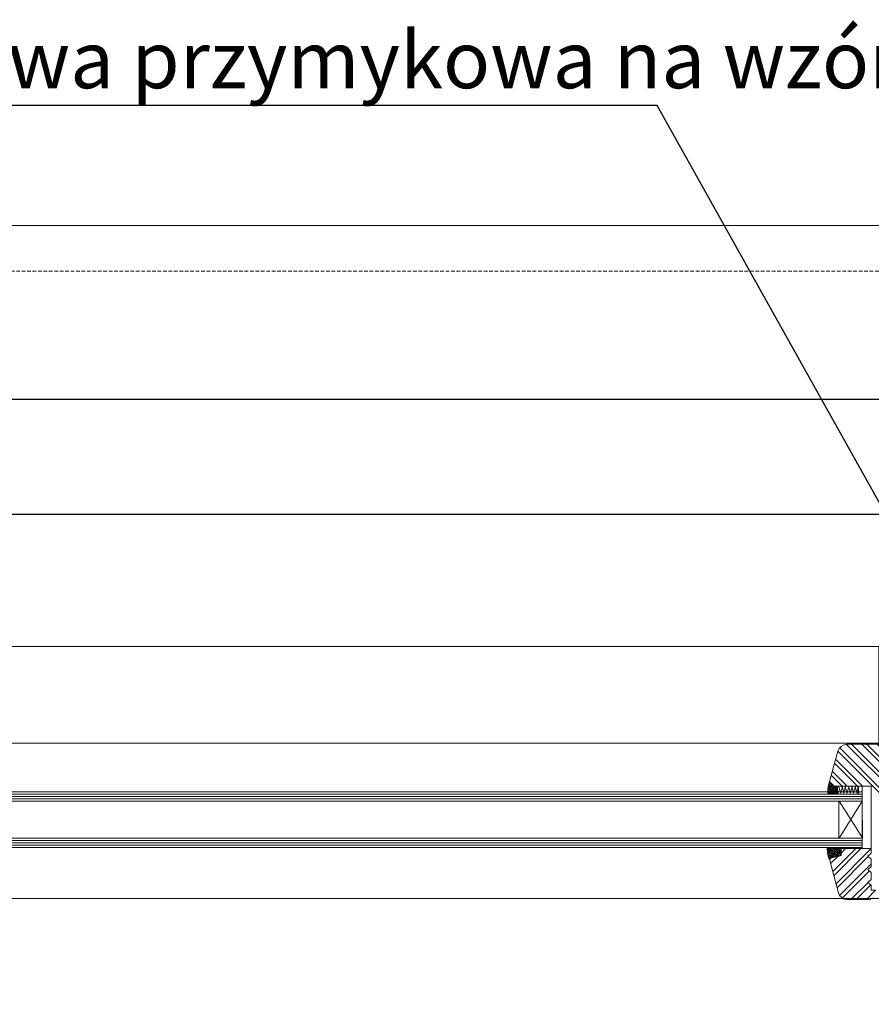
# Model space of a CAD drawing. Units: millimetres. Extents: x -47771 to 7114, y -15132 to 15398.
# Drawn here: x -3838 to -3465, y 4536 to 4967 of the extents above; entities that cross this region are included whole.
import ezdxf
from ezdxf import colors
from ezdxf.entities.mleader import LeaderData, LeaderLine
from ezdxf.math import Vec2, Vec3

# ---------------------------------------------------------------- set-up
doc = ezdxf.new("R2010")
doc.units = ezdxf.units.MM
doc.header["$LTSCALE"] = 0.5
doc.linetypes.add('HIDDEN2', pattern=[4.7625, 3.175, -1.5875])
doc.layers.get('Defpoints').update_dxf_attribs({"color": 140})
for name, color, linetype, lineweight in [('A_okna', 6, 'Continuous', 9), ('A_okna-hatch', 243, 'Continuous', 5), ('A_okna-widok', 214, 'Continuous', 5), ('A_wymiary', 5, 'Continuous', 9)]:
    doc.layers.add(name, color=color, linetype=linetype, lineweight=lineweight)
doc.layers.add('A_sciany-nwid', color=212, linetype='HIDDEN2', lineweight=5, true_color=0xbd00bd)
doc.styles.add('ISOCPEUR', font='isocpeur.ttf')
doc.dimstyles.new('msa_Annotative', dxfattribs={"dimscale": 100, "dimtxt": 2.5, "dimasz": 1, "dimexe": 1.5, "dimexo": 1.5, "dimgap": 0.8, "dimtad": 1, "dimdec": 0, "dimzin": 12, "dimtxsty": 'ISOCPEUR', "dimblk": 'OBLIQUE', "dimcen": 2.5, "dimazin": 3, "dimtfac": 0.75, "dimtdec": 0, "dimtix": 1, "dimtmove": 1, "dimatfit": 3, "dimldrblk": 'OPEN90', "dimfxl": 3, "dimfxlon": 1, "dimtolj": 1, "dimtzin": 0, "dimarcsym": 0})

# ---------------------------------------------------------------- blocks, each defined once
blk = doc.blocks.new('_Oblique')
at = {"color": 0, "linetype": 'ByBlock', "lineweight": -2}
blk.add_line((-0.5, -0.5), (0.5, 0.5), dxfattribs=at)
blk = doc.blocks.new('*D86')
at = {"layer": 'A_wymiary', "color": 0, "lineweight": -2, "ltscale": 0.5, "transparency": 16777216}
for p, q in [((-4065.93, 4422.5), (-4065.93, 4377.5)), ((-2765.93, 4422.5), (-2765.93, 4377.5)), ((-4065.93, 4392.5), (-2765.93, 4392.5))]:
    blk.add_line(p, q, dxfattribs=at)
at = {"layer": 'Defpoints', "color": 0, "ltscale": 0.5, "transparency": 16777216}
for p in [(-4065.93, 4611.24), (-2765.93, 4614.66), (-2765.93, 4392.5)]:
    blk.add_point(p, dxfattribs=at)
at = {"layer": 'A_wymiary', "color": 0, "lineweight": -2, "ltscale": 0.5, "transparency": 16777216, "xscale": 10, "yscale": 10, "zscale": 10, "rotation": 180}
blk.add_blockref('_Oblique', (-4065.93, 4392.5), dxfattribs=at)
at = {"layer": 'A_wymiary', "color": 0, "lineweight": -2, "ltscale": 0.5, "transparency": 16777216, "xscale": 10, "yscale": 10, "zscale": 10}
blk.add_blockref('_Oblique', (-2765.93, 4392.5), dxfattribs=at)
at = {"layer": 'A_wymiary', "color": 0, "ltscale": 0.5, "transparency": 16777216, "insert": (-3415.93, 4413), "char_height": 25, "attachment_point": 5, "style": 'ISOCPEUR'}
blk.add_mtext('\\A1;1320', dxfattribs=at)
blk = doc.blocks.new('_Open90')
at = {"color": 0, "linetype": 'ByBlock', "lineweight": -2}
for p, q in [((-0.5, 0.5), (0, 0)), ((0, 0), (-1, 0)), ((0, 0), (-0.5, -0.5))]:
    blk.add_line(p, q, dxfattribs=at)
blk = doc.blocks.new('*D90')
at = {"layer": 'A_wymiary', "color": 0, "lineweight": -2, "ltscale": 0.5, "transparency": 16777216}
for p, q in [((-4005.93, 4770.91), (-4005.93, 4815.91)), ((-2825.93, 4770.91), (-2825.93, 4815.91)), ((-4005.93, 4800.91), (-2825.93, 4800.91))]:
    blk.add_line(p, q, dxfattribs=at)
at = {"layer": 'Defpoints', "color": 0, "ltscale": 0.5, "transparency": 16777216}
for p in [(-2825.93, 4800.91), (-2825.93, 4677), (-4005.93, 4661.42)]:
    blk.add_point(p, dxfattribs=at)
at = {"layer": 'A_wymiary', "color": 0, "lineweight": -2, "ltscale": 0.5, "transparency": 16777216, "xscale": 10, "yscale": 10, "zscale": 10, "rotation": 180}
blk.add_blockref('_Oblique', (-4005.93, 4800.91), dxfattribs=at)
at = {"layer": 'A_wymiary', "color": 0, "lineweight": -2, "ltscale": 0.5, "transparency": 16777216, "xscale": 10, "yscale": 10, "zscale": 10}
blk.add_blockref('_Oblique', (-2825.93, 4800.91), dxfattribs=at)
at = {"layer": 'A_wymiary', "color": 0, "ltscale": 0.5, "transparency": 16777216, "insert": (-3415.93, 4821.41), "char_height": 25, "attachment_point": 5, "style": 'ISOCPEUR'}
blk.add_mtext('\\A1;1180', dxfattribs=at)
blk = doc.blocks.new('*D91')
at = {"layer": 'A_wymiary', "color": 0, "lineweight": -2, "ltscale": 0.5, "transparency": 16777216}
for p, q in [((-3985.93, 4720.31), (-3985.93, 4765.31)), ((-2845.93, 4720.31), (-2845.93, 4765.31)), ((-2845.93, 4750.31), (-3985.93, 4750.31))]:
    blk.add_line(p, q, dxfattribs=at)
at = {"layer": 'Defpoints', "color": 0, "ltscale": 0.5, "transparency": 16777216}
for p in [(-3985.93, 4750.31), (-3985.93, 4664), (-2845.93, 4658.25)]:
    blk.add_point(p, dxfattribs=at)
at = {"layer": 'A_wymiary', "color": 0, "lineweight": -2, "ltscale": 0.5, "transparency": 16777216, "xscale": 10, "yscale": 10, "zscale": 10, "rotation": 180}
blk.add_blockref('_Oblique', (-3985.93, 4750.31), dxfattribs=at)
at = {"layer": 'A_wymiary', "color": 0, "lineweight": -2, "ltscale": 0.5, "transparency": 16777216, "xscale": 10, "yscale": 10, "zscale": 10}
blk.add_blockref('_Oblique', (-2845.93, 4750.31), dxfattribs=at)
at = {"layer": 'A_wymiary', "color": 0, "ltscale": 0.5, "transparency": 16777216, "insert": (-3415.93, 4770.81), "char_height": 25, "attachment_point": 5, "style": 'ISOCPEUR'}
blk.add_mtext('\\A1;1160', dxfattribs=at)
blk = doc.blocks.new('*D96')
at = {"layer": 'A_wymiary', "color": 0, "lineweight": -2, "ltscale": 0.5, "transparency": 16777216}
for p, q in [((-4027.93, 4526.79), (-4027.93, 4481.79)), ((-3415.93, 4526.79), (-3415.93, 4481.79)), ((-4027.93, 4496.79), (-3415.93, 4496.79))]:
    blk.add_line(p, q, dxfattribs=at)
at = {"layer": 'Defpoints', "color": 0, "ltscale": 0.5, "transparency": 16777216}
for p in [(-4027.93, 4588), (-3415.93, 4565.69), (-3415.93, 4496.79)]:
    blk.add_point(p, dxfattribs=at)
at = {"layer": 'A_wymiary', "color": 0, "lineweight": -2, "ltscale": 0.5, "transparency": 16777216, "xscale": 10, "yscale": 10, "zscale": 10, "rotation": 180}
blk.add_blockref('_Oblique', (-4027.93, 4496.79), dxfattribs=at)
at = {"layer": 'A_wymiary', "color": 0, "lineweight": -2, "ltscale": 0.5, "transparency": 16777216, "xscale": 10, "yscale": 10, "zscale": 10}
blk.add_blockref('_Oblique', (-3415.93, 4496.79), dxfattribs=at)
at = {"layer": 'A_wymiary', "color": 0, "ltscale": 0.5, "transparency": 16777216, "insert": (-3721.93, 4517.29), "char_height": 25, "attachment_point": 5, "style": 'ISOCPEUR'}
blk.add_mtext('\\A1;x', dxfattribs=at)

msp = doc.modelspace()

# ---------------------------------------------------------------- hatches: boundary and pattern name
at = {"layer": 'A_okna-hatch'}
h = msp.add_hatch(dxfattribs=at)
h.set_pattern_fill('ANSI32', color=256, scale=0.5, angle=810)
h.set_pattern_definition([(135, (-517.504, 7059.5374), (-3.367596, -3.367596), []), (135, (-517.504, 7061.7825), (-3.367596, -3.367596), [])])
h.paths.add_polyline_path([(-3479.37, 4646.61), (-3478.77, 4647.8), (-3477.88, 4648.79), (-3476.79, 4649.38), (-3475.4, 4649.68), (-3435.26, 4649.68), (-3434.26, 4649.48), (-3433.47, 4649.09), (-3432.78, 4648.39), (-3432.38, 4647.5), (-3432.18, 4646.61), (-3432.18, 4638.48), (-3437.24, 4637.09), (-3437.24, 4631.34), (-3432.18, 4631.34), (-3432.18, 4628.57), (-3464.6, 4628.57), (-3464.6, 4631.34), (-3464.7, 4631.34), (-3468.66, 4631.34), (-3480.85, 4631.34), (-3482.93, 4633.43)])
h = msp.add_hatch(dxfattribs=at)
h.set_pattern_fill('ANSI32', color=256, scale=0.5)
h.set_pattern_definition([(45, (-517.504, 7059.5374), (-3.367596, 3.367596), []), (45, (-515.259, 7059.5374), (-3.367596, 3.367596), [])])
h.paths.add_polyline_path([(-3482.84, 4598.83), (-3482.84, 4599.43), (-3482.29, 4599.97), (-3482.25, 4599.99), (-3482.14, 4600.02), (-3478.78, 4600.72), (-3478.71, 4600.67), (-3478.64, 4600.75), (-3477.88, 4600.91), (-3477.88, 4603.98), (-3464.7, 4603.98), (-3464.7, 4602), (-3466.18, 4600.71), (-3464.7, 4599.43), (-3464.7, 4596.05), (-3466.18, 4594.87), (-3464.7, 4593.58), (-3464.7, 4590.5), (-3466.18, 4589.22), (-3464.7, 4587.93), (-3464.7, 4585.75), (-3462.61, 4585.75), (-3462.91, 4584.16), (-3463.21, 4583.17), (-3463.9, 4582.38), (-3464.89, 4581.88), (-3465.88, 4581.68), (-3475.2, 4581.68), (-3476.49, 4581.88), (-3477.58, 4582.57), (-3478.57, 4583.47), (-3479.07, 4584.66)])
at = {"layer": 'A_okna-widok'}
for points in [[(-3479.66, 4631.34), (-3479.17, 4628.27), (-3479.66, 4628.27)], [(-3479.17, 4631.34), (-3479.66, 4631.34), (-3479.17, 4628.27)], [(-3479.66, 4631.34), (-3479.17, 4628.27), (-3479.66, 4628.27)], [(-3479.17, 4631.34), (-3479.66, 4631.34), (-3479.17, 4628.27)], [(-3470.54, 4631.34), (-3470.05, 4628.27), (-3470.54, 4628.27)], [(-3470.05, 4631.34), (-3470.54, 4631.34), (-3470.05, 4628.27)], [(-3470.54, 4631.34), (-3470.05, 4628.27), (-3470.54, 4628.27)], [(-3470.05, 4631.34), (-3470.54, 4631.34), (-3470.05, 4628.27)]]:
    msp.add_hatch(color=256, dxfattribs=at).paths.add_polyline_path(points)

# ---------------------------------------------------------------- linework, layer by layer
at = {"layer": 'A_okna'}
for points in [[(-3464.6, 4631.34), (-3480.85, 4631.34), (-3482.93, 4633.43), (-3479.37, 4646.61), (-3478.77, 4647.8), (-3477.88, 4648.79), (-3476.79, 4649.38), (-3475.4, 4649.68), (-3435.26, 4649.68)], [(-3477.88, 4603.98), (-3477.88, 4600.91), (-3482.04, 4600.12), (-3482.54, 4599.82), (-3482.84, 4599.43), (-3482.84, 4598.83), (-3479.07, 4584.66), (-3478.57, 4583.47), (-3477.58, 4582.57), (-3476.49, 4581.88), (-3475.2, 4581.68), (-3465.88, 4581.68), (-3464.89, 4581.88), (-3463.9, 4582.38)], [(-3462.61, 4585.75), (-3464.7, 4585.75), (-3464.7, 4587.93), (-3466.18, 4589.22), (-3464.7, 4590.5), (-3464.7, 4593.58), (-3466.18, 4594.87), (-3464.7, 4596.05), (-3464.7, 4599.43), (-3466.18, 4600.71), (-3464.7, 4602), (-3464.7, 4603.98), (-3477.88, 4603.98)]]:
    msp.add_lwpolyline(points, dxfattribs=at)
at = {"layer": 'A_okna-widok'}
for p, q in [((-2805.93, 4877), (-4025.93, 4877)), ((-3966.36, 4650.15), (-3335.42, 4650.15)), ((-3970.43, 4582.15), (-2903.48, 4582.14))]:
    msp.add_line(p, q, dxfattribs=at)
msp.add_lwpolyline([(-3980.39, 4650.15), (-3980.39, 4692.6), (-3461.37, 4692.6), (-3461.37, 4650.15)], close=True, dxfattribs=at)
for points in [[(-3482.93, 4633.43), (-3483.43, 4631.74), (-3483.73, 4630.05), (-3483.73, 4628.27)], [(-3483.73, 4630.35), (-3481.74, 4632.24)], [(-3483.53, 4631.44), (-3482.24, 4632.73)], [(-3482.84, 4632.14), (-3483.23, 4632.43)], [(-3483.13, 4632.73), (-3482.74, 4633.13)], [(-3482.93, 4633.43), (-3480.85, 4631.34), (-3479.46, 4631.34)], [(-3481.55, 4631.64), (-3482.64, 4632.73)], [(-3468.66, 4628.83), (-3973.1, 4628.83)], [(-3973.1, 4627.84), (-3468.66, 4627.84)], [(-3483.73, 4629.36), (-3481.35, 4631.84)], [(-3479.46, 4631.34), (-3479.46, 4628.27), (-3483.73, 4628.27)], [(-3483.73, 4628.47), (-3480.85, 4631.34)], [(-3483.33, 4629.86), (-3483.73, 4630.25)], [(-3482.84, 4628.47), (-3483.73, 4629.36)], [(-3482.44, 4630.75), (-3483.43, 4631.74)], [(-3481.94, 4629.36), (-3483.13, 4630.55)], [(-3483.03, 4628.27), (-3479.96, 4631.34)], [(-3481.84, 4628.27), (-3482.64, 4629.16)], [(-3481.05, 4630.25), (-3482.14, 4631.44)], [(-3482.14, 4628.27), (-3479.46, 4630.95)], [(-3480.56, 4628.87), (-3481.74, 4630.05)], [(-3480.85, 4628.27), (-3481.25, 4628.67)], [(-3481.15, 4628.27), (-3479.46, 4630.05)], [(-3479.66, 4629.86), (-3480.85, 4630.95)], [(-3479.46, 4628.67), (-3480.36, 4629.56)], [(-3480.16, 4631.15), (-3480.26, 4631.34)], [(-3480.26, 4628.27), (-3479.46, 4629.16)], [(-3479.66, 4631.34), (-3479.17, 4628.27), (-3479.66, 4628.27)], [(-3479.17, 4631.34), (-3479.66, 4631.34), (-3479.17, 4628.27)], [(-3479.66, 4631.34), (-3479.17, 4628.27), (-3479.66, 4628.27)], [(-3479.17, 4631.34), (-3479.66, 4631.34), (-3479.17, 4628.27)], [(-3479.46, 4630.45), (-3479.46, 4630.55)], [(-3477.98, 4628.27), (-3479.07, 4631.34)], [(-3477.98, 4628.27), (-3479.07, 4631.34)], [(-3477.19, 4631.34), (-3478.18, 4628.27)], [(-3477.19, 4631.34), (-3478.18, 4628.27)], [(-3476.59, 4628.27), (-3477.58, 4631.34)], [(-3476.59, 4628.27), (-3477.58, 4631.34)], [(-3475.8, 4631.34), (-3476.79, 4628.27)], [(-3475.8, 4631.34), (-3476.79, 4628.27)], [(-3475.2, 4628.27), (-3476.19, 4631.34)], [(-3475.2, 4628.27), (-3476.19, 4631.34)], [(-3474.31, 4631.34), (-3475.4, 4628.27)], [(-3474.31, 4631.34), (-3475.4, 4628.27)], [(-3473.72, 4628.27), (-3474.71, 4631.34)], [(-3473.72, 4628.27), (-3474.71, 4631.34)], [(-3472.92, 4631.34), (-3473.91, 4628.27)], [(-3472.92, 4631.34), (-3473.91, 4628.27)], [(-3472.33, 4628.27), (-3473.32, 4631.34)], [(-3472.33, 4628.27), (-3473.32, 4631.34)], [(-3471.44, 4631.34), (-3472.53, 4628.27)], [(-3471.44, 4631.34), (-3472.53, 4628.27)], [(-3470.84, 4628.27), (-3471.83, 4631.34)], [(-3470.84, 4628.27), (-3471.83, 4631.34)], [(-3470.35, 4631.05), (-3471.04, 4628.27)], [(-3470.35, 4631.05), (-3471.04, 4628.27)], [(-3470.54, 4631.34), (-3470.05, 4628.27), (-3470.54, 4628.27)], [(-3470.05, 4631.34), (-3470.54, 4631.34), (-3470.05, 4628.27)], [(-3470.54, 4631.34), (-3470.05, 4628.27), (-3470.54, 4628.27)], [(-3470.05, 4631.34), (-3470.54, 4631.34), (-3470.05, 4628.27)], [(-3464.7, 4603.98), (-3468.66, 4603.98), (-3468.66, 4631.34), (-3464.7, 4631.34), (-3464.7, 4603.98)], [(-3973.1, 4626.85), (-3468.66, 4626.85)], [(-3973.1, 4625.76), (-3468.66, 4625.76)], [(-3973.1, 4624.77), (-3468.66, 4624.77)], [(-3478.87, 4624.77), (-3478.87, 4608.61), (-3468.56, 4608.61), (-3468.66, 4624.77), (-3478.87, 4624.77)], [(-3478.77, 4624.77), (-3468.56, 4608.71)], [(-3468.66, 4624.77), (-3478.77, 4608.61)], [(-3973.1, 4608.51), (-3468.66, 4608.51)], [(-3973.1, 4607.52), (-3468.66, 4607.52)], [(-3973.1, 4606.53), (-3468.66, 4606.53)], [(-3973.1, 4605.54), (-3468.66, 4605.54)], [(-3973.1, 4604.55), (-3468.66, 4604.55)], [(-3482.14, 4600.02), (-3477.88, 4600.91), (-3477.88, 4603.98), (-3483.93, 4603.98), (-3483.83, 4602.3), (-3483.53, 4600.61), (-3482.93, 4599.03)], [(-3483.93, 4603.69), (-3483.63, 4603.98)], [(-3482.84, 4602.99), (-3483.93, 4603.98)], [(-3483.83, 4602), (-3483.93, 4602)], [(-3483.83, 4602.89), (-3482.74, 4603.98)], [(-3483.83, 4602), (-3481.84, 4603.98)], [(-3483.63, 4601.31), (-3480.95, 4603.98)], [(-3482.44, 4601.61), (-3483.53, 4602.7)], [(-3483.43, 4600.52), (-3480.06, 4603.98)], [(-3483.23, 4599.82), (-3479.17, 4603.98)], [(-3481.55, 4602.5), (-3482.64, 4603.59)], [(-3482.14, 4600.02), (-3478.18, 4603.98)], [(-3481.05, 4601.11), (-3482.14, 4602.3)], [(-3481.94, 4603.89), (-3482.04, 4603.98)], [(-3480.16, 4602), (-3481.25, 4603.19)], [(-3480.56, 4603.39), (-3481.15, 4603.98)], [(-3480.95, 4600.32), (-3477.88, 4603.39)], [(-3479.27, 4602.99), (-3480.26, 4603.98)], [(-3478.77, 4601.61), (-3479.86, 4602.7)], [(-3479.86, 4600.52), (-3477.88, 4602.5)], [(-3477.88, 4602.5), (-3478.97, 4603.59)], [(-3477.88, 4601.61), (-3478.57, 4602.3)], [(-3478.28, 4603.89), (-3478.37, 4603.98)], [(-3483.33, 4600.71), (-3483.53, 4600.91)], [(-3481.94, 4600.22), (-3483.13, 4601.31)], [(-3482.84, 4599.33), (-3483.13, 4599.52)], [(-3482.14, 4600.02), (-3482.54, 4599.92), (-3482.84, 4599.52), (-3482.93, 4599.03)], [(-3482.93, 4599.23), (-3482.93, 4599.33)], [(-3482.84, 4599.43), (-3482.24, 4600.02)], [(-3482.54, 4599.82), (-3482.64, 4600.02)], [(-3481.05, 4600.22), (-3481.74, 4600.91)], [(-3479.66, 4600.71), (-3480.85, 4601.8)], [(-3480.36, 4600.42), (-3480.46, 4600.42)], [(-3478.77, 4600.71), (-3479.46, 4601.31)], [(-3478.67, 4600.71), (-3477.88, 4601.61)], [(-3478.08, 4600.91), (-3478.18, 4600.91)]]:
    msp.add_lwpolyline(points, dxfattribs=at)
at = {"layer": 'A_sciany-nwid'}
msp.add_line((-4005.93, 4857), (-2825.93, 4857), dxfattribs=at)

# ---------------------------------------------------------------- dimensions: what is measured, and where the dimension line sits
at = {"layer": 'A_wymiary', "ltscale": 0.5}
dim = msp.add_linear_dim(base=(-2825.93, 4800.91), p1=(-4005.93, 4661.42), p2=(-2825.93, 4677), dimstyle='msa_Annotative', dxfattribs=at)
dim.commit()
dim.dimension.update_dxf_attribs({"geometry": '*D90', "text_midpoint": (-3415.93, 4821.41)})
for base, p1, p2, text, picture, middle in [((-3985.93, 4750.31), (-2845.93, 4658.25), (-3985.93, 4664), '1160', '*D91', (-3415.93, 4770.81)), ((-2765.93, 4392.5), (-4065.93, 4611.24), (-2765.93, 4614.66), '1320', '*D86', (-3415.93, 4413)), ((-3415.93, 4496.79), (-4027.93, 4588), (-3415.93, 4565.69), 'x', '*D96', (-3721.93, 4517.29))]:
    dim = msp.add_linear_dim(base=base, p1=p1, p2=p2, text=text, dimstyle='msa_Annotative', dxfattribs=at)
    dim.commit()
    dim.dimension.update_dxf_attribs({"geometry": picture, "text_midpoint": middle})

# ---------------------------------------------------------------- leaders
ml = msp.add_multileader_mtext('Standard', dxfattribs=at)
ml.set_content('listwa przymykowa na wzór istniejącej', color=256, style='ISOCPEUR')
ml.set_leader_properties()
ml.set_arrow_properties(name='OPEN90')
ml.build(insert=Vec2(0, 0))
ml.multileader.update_dxf_attribs({"has_dogleg": 0, "text_left_attachment_type": 6, "text_right_attachment_type": 6, "dogleg_length": 3, "arrow_head_size": 15, "scale": 10})
ctx = ml.context
ctx.base_point, ctx.scale, ctx.char_height, ctx.arrow_head_size, ctx.landing_gap_size, ctx.plane_origin = Vec3(-3890.91, 4929.57), 10, 25, 15, 0, Vec3(-2356.75, 4603.61)
ctx.left_attachment, ctx.right_attachment = 6, 6
notes = []
notes.append((ctx, [(0, (1, 1, 0), (-3528.41, 4929.57), (-1, 0), 30, [(0, [(-3420.49, 4682.63)], 0, [])])]))
ctx.mtext.insert, ctx.mtext.width, ctx.mtext.flow_direction = Vec3(-3890.91, 4962.07), 352.64, 5
for ctx, leaders in notes:
    for number, flags, end, landing, length, lines in leaders:
        leader = LeaderData()
        leader.index, (leader.has_last_leader_line, leader.has_dogleg_vector, leader.attachment_direction) = number, flags
        leader.last_leader_point, leader.dogleg_vector, leader.dogleg_length = Vec3(end), Vec3(landing), length
        for number, points, colour, breaks in lines:
            line = LeaderLine()
            line.index, line.vertices, line.color, line.breaks = number, Vec3.list(points), colors.encode_raw_color(colour), breaks
            leader.lines.append(line)
        ctx.leaders.append(leader)

doc.saveas('drawing.dxf')
